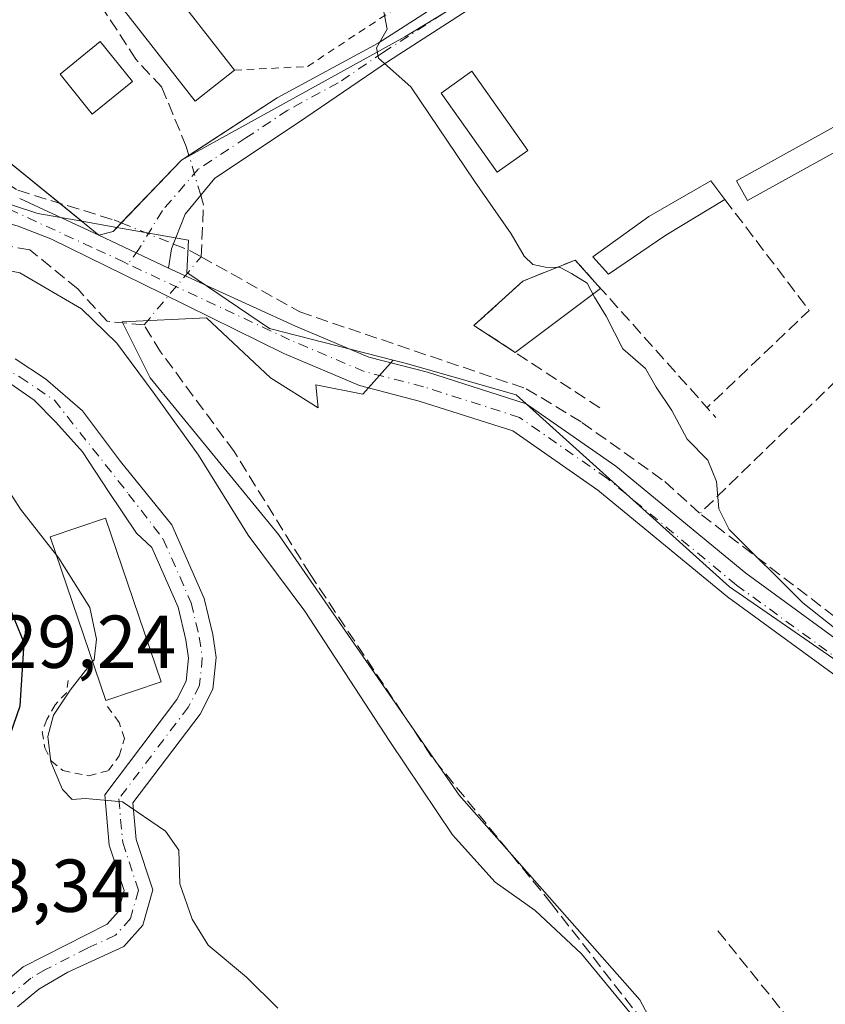
# Model space of a CAD drawing. Units: metres. Extents: x 608627 to 612112, y 4652932 to 4655299.
# Drawn here: x 610148 to 610255, y 4654522 to 4654654 of the extents above; entities that cross this region are included whole.
import ezdxf

# ---------------------------------------------------------------- set-up
doc = ezdxf.new("R2010")
doc.units = ezdxf.units.M
doc.header["$MEASUREMENT"] = 0
for name, pattern in [('DGN Style 2', [1.6480167562047852, 0.988810053722871, -0.6592067024819142]), ('DGN Style 3', [2.307223458686699, 1.648016756204785, -0.6592067024819142]), ('DGN Style 4', [2.6384748266838614, 1.318413404963828, -0.6592067024819142, 0.001648016756204785, -0.6592067024819142])]:
    doc.linetypes.add(name, pattern=pattern)
for name, color, linetype, lineweight in [('Agrupación de edificios CxS', 7, 'Continuous', 0), ('Camino Cxs', 7, 'Continuous', 0), ('Camino eje', 30, 'DGN Style 4', 13), ('Corriente artificial lineal', 4, 'DGN Style 3', 13), ('Corriente artificial lineal oculto', 135, 'DGN Style 4', 13), ('Cultivos herbáceos CxS', 92, 'Continuous', 0), ('Curva de nivel maestra', 30, 'Continuous', 30), ('Curva de nivel normal', 30, 'Continuous', 0), ('Edificación Cxs', 1, 'Continuous', 13), ('Edificación industrial Cxs', 135, 'Continuous', 13), ('Edificación ligera Cxs', 1, 'Continuous', 0), ('Muro lineal', 1, 'DGN Style 3', 13), ('Núcleo urbano CxS', 7, 'Continuous', 0), ('Obra de contención lineal', 1, 'DGN Style 3', 13), ('Pastizal CxS', 92, 'Continuous', 0), ('Pista pavimentada Cxs', 135, 'Continuous', 0), ('Pista pavimentada eje', 135, 'DGN Style 4', 0), ('Rótulo de punto de cota en terreno', 7, 'Continuous', 0), ('Valla', 7, 'DGN Style 2', 0)]:
    doc.layers.add(name, color=color, linetype=linetype, lineweight=lineweight)
doc.styles.add('Style-Arial', font='txt')

# ---------------------------------------------------------------- blocks, each defined once
blk = doc.blocks.new('*U14')
at = {"layer": 'Pastizal CxS', "color": 92, "linetype": 'Continuous', "lineweight": 0}
blk.add_polyline3d([(610139.8640999999, 4654631.5163, 314.0706999999966), (610150.0796999997, 4654628.1963, 313.6536000000052), (610155.9461000003, 4654627.1535, 313.2741999999998), (610160.6414999999, 4654626.318800001, 313.1046999999962), (610170.2302999999, 4654624.6143, 312.4407999999967), (610169.9845000004, 4654620.3225, 312.5963000000047), (610181.0516999997, 4654612.794299999, 312.1682000000001), (610197.6171000004, 4654608.5911, 311.4763999999996), (610193.5554999998, 4654604.0439, 311.8600000000006), (610187.2779000001, 4654605.294500001, 312.1894000000029), (610187.5867, 4654602.205499999, 312.4388999999938), (610181.2103000004, 4654606.1907, 313.0954000000056), (610172.6228, 4654614.2415, 312.9208000000072), (610161.3509000001, 4654613.704700001, 314.2599999999948), (610165.1080999998, 4654606.190300001, 314.7629000000015), (610182.2833000004, 4654585.257900001, 314.1609000000026), (610206.4360999997, 4654550.370300001, 314.3169000000053), (610230.5891000004, 4654522.997099999, 314.4618999999948), (610239.1765000002, 4654506.895099999, 315.497000000003)], dxfattribs=at)
blk = doc.blocks.new('*U18')
at = {"layer": 'Cultivos herbáceos CxS', "color": 92, "linetype": 'Continuous', "lineweight": 0}
for points in [[(610117.5201000003, 4654658.440099999, 313.4977999999974), (610155.9461000003, 4654627.1535, 313.2741999999998), (610150.0796999997, 4654628.1963, 313.6536000000052), (610139.8640999999, 4654631.5163, 314.0706999999966), (610103.0325999996, 4654627.8827, 315.8233999999939), (610107.3642999995, 4654544.821699999, 321.8626999999979), (610075.1095000004, 4654551.272299999, 321.3163999999961), (610057.3690999999, 4654551.272100001, 321.9253999999929), (610045.2735000001, 4654549.6591, 322.8757000000041), (610034.8825000003, 4654542.846000001, 326.224000000002), (610021.1242000004, 4654539.671, 326.1794999999984), (610008.4242000004, 4654536.4959, 326.0224000000017), (609989.9033000004, 4654531.204299999, 325.539300000004), (609966.0906999996, 4654532.262599999, 326.4878999999929), (609928.5197999999, 4654548.137599999, 326.405700000003)], [(610239.1765000002, 4654506.895099999, 315.497000000003), (610230.5891000004, 4654522.997099999, 314.4618999999948), (610206.4360999997, 4654550.370300001, 314.3169000000053), (610182.2833000004, 4654585.257900001, 314.1609000000026), (610165.1080999998, 4654606.190300001, 314.7629000000015), (610161.3509000001, 4654613.704700001, 314.2599999999948), (610172.6228, 4654614.2415, 312.9208000000072), (610181.2103000004, 4654606.1907, 313.0954000000056), (610187.5867, 4654602.205499999, 312.4388999999938), (610187.2779000001, 4654605.294500001, 312.1894000000029), (610193.5554999998, 4654604.0439, 311.8600000000006), (610197.6171000004, 4654608.5911, 311.4763999999996), (610199.1923000002, 4654608.191299999, 311.460699999996), (610214.0438999999, 4654603.931700001, 310.9373000000051), (610242.5802999996, 4654578.271299999, 310.9483000000037), (610274.0081000002, 4654556.5799, 310.6646000000038), (610296.3721000003, 4654548.6511, 310.0921999999992), (610312.5016999999, 4654536.908100001, 310.2964999999967), (610304.6195, 4654524.871900001, 311.6361000000034), (610293.6778999995, 4654518.3707, 312.3659000000043)]]:
    blk.add_polyline3d(points, dxfattribs=at)

msp = doc.modelspace()

# ---------------------------------------------------------------- linework, layer by layer
at = {"layer": 'Agrupación de edificios CxS', "color": 7, "linetype": 'Continuous', "lineweight": 0, "extrusion": (0.01349965627967977, -0.01099148741304021, 0.9998484617604708), "elevation": -42611.11835388686, "flags": 128}
msp.add_lwpolyline([(610093.1266629065, 4654442.388519688), (610057.6752494299, 4654471.24886309)], dxfattribs=at)
at = {"layer": 'Agrupación de edificios CxS', "color": 7, "linetype": 'Continuous', "lineweight": 0, "extrusion": (0.1664397326941298, -0.08691137355721222, 0.9822139423400106), "elevation": -302677.3868916244, "flags": 128}
msp.add_lwpolyline([(4408415.884526473, 1584992.008192131), (4408414.864416866, 1584992.590302118), (4408403.690198023, 1584995.913601589)], dxfattribs=at)
at = {"layer": 'Agrupación de edificios CxS', "color": 7, "linetype": 'Continuous', "lineweight": 0, "extrusion": (0.00982280608087363, -0.007997776231026226, 0.9999197708096667), "elevation": -30919.92042803679, "flags": 128}
msp.add_lwpolyline([(610125.6936895424, 4654526.883942937), (610120.4470008147, 4654531.15547955)], dxfattribs=at)
at = {"layer": 'Agrupación de edificios CxS', "color": 7, "linetype": 'Continuous', "lineweight": 0, "extrusion": (0.0249769124741396, 0.02599411282710536, 0.9993500187329718), "elevation": 136545.768057891, "flags": 128}
msp.add_lwpolyline([(2785021.40308084, -3776620.152997641), (2785021.40308084, -3776618.560726379)], dxfattribs=at)
at = {"layer": 'Agrupación de edificios CxS', "color": 7, "linetype": 'Continuous', "lineweight": 0, "extrusion": (0.05044886890556604, 0.01255840299575233, 0.9986476846918263), "elevation": 89549.31892377985, "flags": 128}
msp.add_lwpolyline([(4369390.632172354, -1714130.43219606), (4369390.632172354, -1714128.449064342)], dxfattribs=at)
at = {"layer": 'Agrupación de edificios CxS', "color": 7, "linetype": 'Continuous', "lineweight": 0}
for points in [[(610255.2605999997, 4654683.571599999, 307.0917999999947), (610231.0301000001, 4654670.120100001, 307.7734999999957), (610217.2500999998, 4654663.280099999, 310.2109999999957), (610208.1901000004, 4654659.0801, 309.0406999999978), (610195.5800999999, 4654650.970100001, 310.020399999994), (610182.0800999999, 4654643.6801, 310.9092999999993), (610170.2790999999, 4654635.969699999, 312.3968000000023)], [(610208.1901000004, 4654659.0801, 309.0406999999978), (610195.5800999999, 4654650.970100001, 310.020399999994), (610182.0800999999, 4654643.6801, 310.9092999999993), (610169.3000999996, 4654635.3301, 312.5060999999987), (610160.1319000004, 4654625.7885, 313.1875), (610158.2100999998, 4654625.3101, 313.290599999993), (610117.5201000003, 4654658.440099999, 314.1720999999961)]]:
    msp.add_polyline3d(points, dxfattribs=at)
at = {"layer": 'Camino Cxs', "color": 7, "linetype": 'Continuous', "lineweight": 0, "extrusion": (0.03777612739914456, -0.01780164287289437, 0.9991276523596719), "elevation": -59497.5458974795, "flags": 128}
msp.add_lwpolyline([(4470631.545216839, 1430993.901409518), (4470631.545216839, 1430983.544717699)], dxfattribs=at)
at = {"layer": 'Camino Cxs', "color": 7, "linetype": 'Continuous', "lineweight": 0}
for points in [[(610158.2100999998, 4654625.3101, 313.290599999993), (610160.1319000004, 4654625.7885, 313.1875), (610169.3000999996, 4654635.3301, 312.5060999999987), (610182.0800999999, 4654643.6801, 310.9092999999993), (610195.5800999999, 4654650.970100001, 310.020399999994), (610208.1901000004, 4654659.0801, 309.0406999999978), (610217.2500999998, 4654663.280099999, 310.2109999999957), (610231.0301000001, 4654670.120100001, 307.7734999999957), (610255.6001000004, 4654683.7601, 307.1098000000056), (610260.3701, 4654685.940099999, 307.2014999999956), (610263.2600999996, 4654688.530099999, 306.9562000000006), (610264.7500999998, 4654691.670100001, 306.9591999999975), (610294.4401000004, 4654708.370100001, 305.7143000000069), (610325.3400999998, 4654729.290100001, 306.9550000000018), (610349.0000999998, 4654743.340100001, 306.2347000000009)], [(610350.5301000001, 4654738.208500001, 304.8070000000007), (610328.1300999997, 4654724.9001, 305.6404999999941), (610297.1801000005, 4654703.940099999, 305.6376000000019), (610267.3000999996, 4654687.140100001, 306.434500000003), (610261.9200999998, 4654683.5801, 306.7853999999934), (610256.8501000004, 4654681.270099999, 306.9679999999935), (610232.3201000001, 4654667.6601, 307.7937999999995), (610218.4600999998, 4654660.770099999, 309.2149999999965), (610209.5301000001, 4654656.630100001, 309.0513999999966), (610197.0000999998, 4654648.5701, 309.9645000000019), (610184.9501, 4654640.360099999, 310.9866000000038), (610173.7401000002, 4654632.920100001, 311.9893000000012), (610169.7629000006, 4654628.116900001, 312.4088000000047), (610167.9637000002, 4654623.460300001, 312.7391000000061), (610167.5705000004, 4654620.8991, 312.8580999999977)], [(610209.5301000001, 4654656.630100001, 309.0513999999966), (610197.0000999998, 4654648.5701, 309.9645000000019), (610184.9501, 4654640.360099999, 310.9866000000038), (610173.7401000002, 4654632.920100001, 311.9893000000012), (610169.7629000006, 4654628.116900001, 312.4088000000047), (610167.9637000002, 4654623.460300001, 312.7391000000061), (610167.5705000004, 4654620.8991, 312.8580999999977), (610158.2100999998, 4654625.3101, 313.290599999993), (610160.1319000004, 4654625.7885, 313.1875), (610169.3000999996, 4654635.3301, 312.5060999999987), (610182.0800999999, 4654643.6801, 310.9092999999993), (610195.5800999999, 4654650.970100001, 310.020399999994), (610208.1901000004, 4654659.0801, 309.0406999999978)], [(610147.0602000002, 4654608.767999999, 316.2219000000041), (610151.1084000003, 4654606.069300001, 316.5776999999944), (610156.0296, 4654601.783, 316.6465999999928), (610161.1096000001, 4654595.0361, 316.9389999999985), (610168.0000999998, 4654586.5601, 317.4413000000059), (610172.3300999999, 4654576.710100001, 317.4458000000013), (610173.4801000003, 4654571.870100001, 317.4974999999977), (610173.9200999998, 4654568.8201, 317.5721000000049), (610173.5000999998, 4654564.5701, 317.6968000000052), (610171.8000999996, 4654561.2301, 317.8692000000011), (610162.7901, 4654549.350099999, 319.9851000000053), (610163.2301000003, 4654544.440099999, 320.7351000000053), (610165.4501, 4654537.710100001, 320.9937999999966), (610164.1300999997, 4654532.9901, 321.3989000000001), (610161.5701000001, 4654530.140100001, 321.4619999999995), (610154.0900999998, 4654526.700099999, 321.9964000000036), (610150.2001, 4654524.420100001, 323.8745000000054), (610147.3701, 4654522.0601, 323.8322999999946)], [(610147.0602000002, 4654608.767999999, 316.2219000000041), (610151.1084000003, 4654606.069300001, 316.5776999999944), (610156.0296, 4654601.783, 316.6465999999928), (610161.1096000001, 4654595.0361, 316.9389999999985), (610168.0000999998, 4654586.5601, 317.4413000000059), (610172.3300999999, 4654576.710100001, 317.4458000000013), (610173.4801000003, 4654571.870100001, 317.4974999999977), (610173.9200999998, 4654568.8201, 317.5721000000049), (610173.5000999998, 4654564.5701, 317.6968000000052), (610171.8000999996, 4654561.2301, 317.8692000000011), (610162.7901, 4654549.350099999, 319.9851000000053), (610163.2301000003, 4654544.440099999, 320.7351000000053), (610165.4501, 4654537.710100001, 320.9937999999966), (610164.1300999997, 4654532.9901, 321.3989000000001), (610161.5701000001, 4654530.140100001, 321.4619999999995), (610154.0900999998, 4654526.700099999, 321.9964000000036), (610150.2001, 4654524.420100001, 323.8745000000054), (610147.3701, 4654522.0601, 323.8322999999946)], [(610143.7196000004, 4654523.785, 328.2222000000039), (610148.0900999998, 4654527.4301, 327.7333000000072), (610159.3501000004, 4654533.1501, 321.6159000000043), (610160.8300999999, 4654534.800100001, 321.5887999999977), (610161.6201, 4654537.620100001, 321.5556999999972), (610159.6201, 4654543.690099999, 324.4712), (610159.0201000003, 4654550.4301, 321.4893000000012), (610168.6801000005, 4654563.1801, 317.9648000000016), (610169.9200999998, 4654565.620100001, 317.9070000000065), (610170.2301000003, 4654568.7301, 317.7856999999931), (610169.8701, 4654571.1801, 317.6248000000051), (610168.8400999998, 4654575.540100001, 317.4116000000067), (610165.3326000003, 4654583.5241, 317.5795999999973), (610163.2527999999, 4654585.431700001, 317.607799999998), (610159.5220999997, 4654590.988, 317.396900000007), (610156.0296, 4654596.306100001, 316.8062999999966), (610152.4577000003, 4654600.274900001, 316.5479999999953), (610149.6002000002, 4654603.2117, 316.5026999999973), (610144.8377, 4654606.4661, 316.2706000000035)], [(610143.7196000004, 4654523.785, 328.2222000000039), (610148.0900999998, 4654527.4301, 327.7333000000072), (610159.3501000004, 4654533.1501, 321.6159000000043), (610160.8300999999, 4654534.800100001, 321.5887999999977), (610161.6201, 4654537.620100001, 321.5556999999972), (610159.6201, 4654543.690099999, 324.4712), (610159.0201000003, 4654550.4301, 321.4893000000012), (610168.6801000005, 4654563.1801, 317.9648000000016), (610169.9200999998, 4654565.620100001, 317.9070000000065), (610170.2301000003, 4654568.7301, 317.7856999999931), (610169.8701, 4654571.1801, 317.6248000000051), (610168.8400999998, 4654575.540100001, 317.4116000000067), (610165.3326000003, 4654583.5241, 317.5795999999973), (610163.2527999999, 4654585.431700001, 317.607799999998), (610159.5220999997, 4654590.988, 317.396900000007), (610156.0296, 4654596.306100001, 316.8062999999966), (610152.4577000003, 4654600.274900001, 316.5479999999953), (610149.6002000002, 4654603.2117, 316.5026999999973), (610144.8377, 4654606.4661, 316.2706000000035)]]:
    msp.add_polyline3d(points, dxfattribs=at)
at = {"layer": 'Camino eje', "color": 30, "linetype": 'DGN Style 4', "lineweight": 13}
for points in [[(610351.3753000004, 4654741.730699999, 304.7363000000041), (610326.7351000002, 4654727.095100001, 307.138300000006), (610295.8101000005, 4654706.155099999, 305.6129999999976), (610266.0251000002, 4654689.405099999, 306.8071999999956), (610265.2801000001, 4654687.835100001, 306.734500000006), (610262.5900999998, 4654686.0551, 306.9527999999991), (610261.1451000003, 4654684.7601, 306.9752000000008), (610256.2251000004, 4654682.515100001, 306.9581999999937), (610231.6750999996, 4654668.890100001, 307.7848999999987), (610217.8551000003, 4654662.0251, 309.4428000000044), (610208.8601000002, 4654657.8551, 309.0418999999966), (610196.2901, 4654649.770099999, 309.9872999999934), (610190.2651000004, 4654645.665100001, 310.4627000000037), (610183.5151000004, 4654642.020099999, 310.9293000000035), (610177.9101, 4654638.300100001, 311.4088999999949), (610171.5201000003, 4654634.1251, 312.2231999999931), (610166.7260999996, 4654628.580700001, 312.742499999993), (610163.5884999996, 4654623.4257, 313.0102000000043), (610162.1085000001, 4654621.429500001, 313.1999999999971)], [(610140.2340000002, 4654610.2761, 315.9661000000052), (610147.6952000001, 4654606.307399999, 316.2994000000036), (610152.2989999996, 4654603.2117, 316.4747999999963), (610162.2209000001, 4654590.670499999, 317.1334000000061), (610166.8480000002, 4654584.629000001, 317.3791000000056), (610170.5850999998, 4654576.1251, 317.4165000000066), (610171.6750999996, 4654571.5251, 317.5148000000045), (610172.0751, 4654568.7751, 317.5969999999944), (610171.7100999998, 4654565.095100001, 317.7498000000051), (610170.2401000002, 4654562.2051, 317.8942999999999), (610160.9051000001, 4654549.890100001, 320.8573000000033), (610161.4250999996, 4654544.065099999, 322.1955000000016), (610163.5351, 4654537.665100001, 321.2094999999972), (610162.4801000003, 4654533.895099999, 321.3752999999998), (610160.4600999998, 4654531.645099999, 321.4958999999944), (610156.7200999996, 4654529.925100001, 321.9964000000036), (610151.0900999998, 4654527.065099999, 323.803899999999), (610149.1451000003, 4654525.925100001, 325.4615999999951), (610145.3501000004, 4654522.7601, 325.4942000000011)]]:
    msp.add_polyline3d(points, dxfattribs=at)
at = {"layer": 'Corriente artificial lineal', "color": 4, "linetype": 'DGN Style 3', "lineweight": 13, "extrusion": (0.1099595728465521, -0.003222577540205994, 0.9939308362926472), "elevation": 52404.68180317416, "flags": 128}
msp.add_lwpolyline([(4670499.367716378, -470647.4767007275), (4670506.333417335, -470647.5766945601), (4670507.597711137, -470647.159447568)], dxfattribs=at)
at = {"layer": 'Corriente artificial lineal', "color": 4, "linetype": 'DGN Style 3', "lineweight": 13, "extrusion": (0.1027754559416744, -0.07326844971992216, 0.9920024898817644), "elevation": -278016.5529605774, "flags": 128}
msp.add_lwpolyline([(4144305.39087287, 2187526.134608245), (4144305.999543597, 2187523.57000397), (4144306.159928644, 2187522.089236163)], dxfattribs=at)
at = {"layer": 'Corriente artificial lineal', "color": 4, "linetype": 'DGN Style 3', "lineweight": 13}
for points in [[(610020.4918999998, 4654765.785499999, 313.3190999999933), (610021.4101, 4654764.2401, 313.3310000000056), (610035.1001000004, 4654741.300100001, 313.0507999999973), (610045.2200999996, 4654728.5801, 313.0638999999938), (610063.9401000004, 4654708.870100001, 313.043399999995), (610099.0800999999, 4654676.3201, 314.0267000000022), (610110.6501000002, 4654663.050100001, 313.8203000000067), (610112.5131999999, 4654660.737000001, 313.7112999999954), (610115.1881999997, 4654657.5579, 313.6092000000062), (610129.3435000004, 4654643.865700001, 313.4818999999989), (610138.1409, 4654637.383400001, 313.5244999999995), (610147.4013, 4654631.298000001, 313.4661999999953), (610160.2600999996, 4654627.3301, 313.0865999999951), (610161.2344000004, 4654626.935900001, 313.0825999999943)], [(610170.2790999999, 4654635.969699999, 312.600900000005), (610169.9308000002, 4654637.146600001, 312.7029999999941), (610166.6401000004, 4654645.090100001, 311.9530999999988), (610163.1801000005, 4654648.840100001, 312.040399999998), (610157.0201000003, 4654658.3101, 311.4655000000057), (610147.4600999998, 4654666.0101, 312.0402999999933), (610142.2401000002, 4654672.6501, 312.2143000000069), (610133.2600999996, 4654691.3201, 311.9471999999951), (610122.3601000002, 4654702.340100001, 312.0913), (610095.3601000002, 4654736.4901, 311.0522000000055), (610091.2500999998, 4654740.690099999, 311.1254000000045), (610080.7302999999, 4654747.530300001, 311.046199999997)], [(610164.2742999997, 4654613.281400001, 313.8635999999969), (610159.3581999998, 4654613.775800001, 314.7627999999968), (610155.4001000002, 4654618.100099999, 314.3325999999943), (610149.0100999996, 4654623.340100001, 314.1315999999933), (610143.2301000003, 4654624.290100001, 314.328800000003), (610137.6801000005, 4654624.140100001, 314.773000000001)], [(610171.9293000001, 4654622.408, 312.2136000000028), (610185.1201, 4654615.020099999, 311.6238000000012), (610215.4101, 4654604.7601, 310.795499999993), (610222.8601000002, 4654600.2501, 310.6198000000004), (610233.9501, 4654592.3301, 310.5559999999969), (610238.8501000004, 4654587.890100001, 310.366599999994), (610269.2901, 4654564.610099999, 309.8117999999959)], [(610264.7803999997, 4654463.32, 315.1561999999976), (610258.4600999998, 4654482.1801, 315.6126999999979), (610253.7001, 4654491.0101, 315.2237000000023), (610218.8000999996, 4654535.850099999, 314.6034999999974), (610202.6919, 4654555.6021, 314.2687000000006), (610186.4993000003, 4654579.943800001, 314.1772999999957), (610176.3393000001, 4654596.347999999, 314.2403999999952), (610166.4967999998, 4654609.683, 314.0100999999996), (610164.2742999997, 4654613.281400001, 313.8635999999969)], [(610241.0601000005, 4654532.220100001, 313.3986000000005), (610251.4700999996, 4654519.3201, 313.0890000000072), (610262.1001000004, 4654502.420100001, 312.5880999999936), (610265.7701000003, 4654498.710100001, 312.5479999999953), (610268.1401000004, 4654494.350099999, 312.632500000007), (610268.1001000004, 4654493.590100001, 312.6944999999978)]]:
    msp.add_polyline3d(points, dxfattribs=at)
at = {"layer": 'Corriente artificial lineal oculto', "color": 135, "linetype": 'DGN Style 4', "lineweight": 13, "extrusion": (0.01796747198635786, -0.06071617015040492, 0.997993344984167), "elevation": -271336.4785100268, "flags": 128}
msp.add_lwpolyline([(1905896.02494331, 4281568.997129846), (1905896.02494331, 4281574.56260853)], dxfattribs=at)
at = {"layer": 'Corriente artificial lineal oculto', "color": 135, "linetype": 'DGN Style 4', "lineweight": 13, "extrusion": (0.04406794149596719, -0.01783095168860423, 0.9988693977163314), "elevation": -55795.14981376508, "flags": 128}
msp.add_lwpolyline([(4543659.457302131, 1178937.818426929), (4543659.457302131, 1178930.279303349)], dxfattribs=at)
at = {"layer": 'Corriente artificial lineal oculto', "color": 135, "linetype": 'DGN Style 4', "lineweight": 13, "extrusion": (0.0881736151124313, 0.1051241431205445, 0.9905424413578533), "elevation": 543423.5178587623, "flags": 128}
msp.add_lwpolyline([(2523718.919609474, -3920874.779251548), (2523718.919609474, -3920886.804905483)], dxfattribs=at)
at = {"layer": 'Cultivos herbáceos CxS', "color": 92, "linetype": 'Continuous', "lineweight": 0}
for points in [[(610235.5100999996, 4654837.090100001, 304.9401999999973), (610085.1303000003, 4654749.322899999, 310.5905000000057), (610089.5449000001, 4654742.376900001, 311.045299999998), (610106.0800999999, 4654716.360099999, 312.7249000000011), (610089.8901000004, 4654707.4301, 313.0406999999978), (610083.2500999998, 4654703.9001, 313.3763999999938), (610076.6001000004, 4654700.780099999, 313.0362000000023), (610082.0000999998, 4654693.9301, 314.4633999999933), (610086.1501000002, 4654689.360099999, 314.4418000000005), (610107.3400999998, 4654670.0601, 314.0835999999982), (610117.5201000003, 4654658.440099999, 313.4977999999974), (610155.9461000003, 4654627.1535, 313.2741999999998)], [(610155.9461000003, 4654627.1535, 313.2741999999998), (610150.0796999997, 4654628.1963, 313.6536000000052), (610139.8640999999, 4654631.5163, 314.0706999999966), (610103.0325999996, 4654627.8827, 315.8233999999939), (610107.3642999995, 4654544.821699999, 321.8626999999979), (610075.1095000004, 4654551.272299999, 321.3163999999961), (610057.3690999999, 4654551.272100001, 321.9253999999929), (610045.2735000001, 4654549.6591, 322.8757000000041)], [(610239.1765000002, 4654506.895099999, 315.497000000003), (610230.5891000004, 4654522.997099999, 314.4618999999948), (610206.4360999997, 4654550.370300001, 314.3169000000053), (610182.2833000004, 4654585.257900001, 314.1609000000026), (610165.1080999998, 4654606.190300001, 314.7629000000015), (610161.3509000001, 4654613.704700001, 314.2599999999948), (610172.6228, 4654614.2415, 312.9208000000072), (610181.2103000004, 4654606.1907, 313.0954000000056), (610187.5867, 4654602.205499999, 312.4388999999938), (610187.2779000001, 4654605.294500001, 312.1894000000029), (610193.5554999998, 4654604.0439, 311.8600000000006), (610197.6171000004, 4654608.5911, 311.4763999999996)], [(610197.6171000004, 4654608.5911, 311.4763999999996), (610199.1923000002, 4654608.191299999, 311.460699999996), (610214.0438999999, 4654603.931700001, 310.9373000000051), (610242.5802999996, 4654578.271299999, 310.9483000000037), (610274.0081000002, 4654556.5799, 310.6646000000038), (610296.3721000003, 4654548.6511, 310.0921999999992), (610312.5016999999, 4654536.908100001, 310.2964999999967), (610304.6195, 4654524.871900001, 311.6361000000034), (610293.6778999995, 4654518.3707, 312.3659000000043)]]:
    msp.add_polyline3d(points, dxfattribs=at)
at = {"layer": 'Curva de nivel maestra', "color": 30, "linetype": 'Continuous', "lineweight": 30, "elevation": 325, "flags": 128}
msp.add_lwpolyline([(610130.25, 4654540.0601), (610133.9800000006, 4654540.790100001), (610138.3899999997, 4654544.050100001), (610144.0099999999, 4654551.720100001), (610147.7199999997, 4654562.350099999), (610148.2599999999, 4654570.7601), (610145.04, 4654578.620100001), (610137.2000000002, 4654588.9101), (610133.2100000001, 4654591.3201), (610130.2199999997, 4654591.0101), (610125.5999999996, 4654586.520099999), (610123.3399999999, 4654579.020099999), (610121, 4654564.4801), (610120.8799999999, 4654554.380100001), (610122.3700000001, 4654548.2301), (610125.2999999998, 4654543.200099999), (610127.6699999999, 4654540.840100001), (610130.25, 4654540.0601)], dxfattribs=at)
at = {"layer": 'Curva de nivel normal', "color": 30, "linetype": 'Continuous', "lineweight": 0, "flags": 128}
for points, elevation in [([(610258.2100000001, 4654571.5101), (610252.4000000004, 4654576.110099999), (610242.5599999996, 4654585.940099999), (610241.1799999997, 4654588.670100001), (610240.8499999996, 4654592.360099999), (610239.6799999997, 4654595.1801), (610236.9500000002, 4654597.9901), (610234.9000000004, 4654601.860099999), (610232.8099999996, 4654604.950099999), (610231.3799999999, 4654607.440099999), (610228.3200000003, 4654610.0701), (610226.0800000001, 4654614.470100001), (610224.5599999996, 4654617.020099999), (610223.5599999996, 4654618.870100001), (610221.4600000001, 4654620.1601), (610219.9500000002, 4654620.9901), (610217.9699999997, 4654621.0101), (610216.3099999996, 4654621.350099999), (610215.1299999999, 4654622.5001), (610213.4000000004, 4654625.460100001), (610208.4699999997, 4654632.5101), (610199.9500000002, 4654645.1501), (610195.6299999999, 4654648.9901), (610195.3600000005, 4654650.370100001), (610196.79, 4654652.850099999), (610196.2800000003, 4654655.6801)], 310), ([(610138.5999999996, 4654622.100099999), (610147.6799999997, 4654620.2501), (610155.9000000004, 4654615.440099999), (610160.6299999999, 4654610.870100001), (610165.5199999996, 4654604.3101), (610171.5599999996, 4654595.860099999), (610178.2199999997, 4654585.170100001), (610185.7999999998, 4654575.020099999), (610197.1699999999, 4654557.5701), (610205.5300000003, 4654545.0801), (610211.2400000002, 4654538.7601), (610216.5999999996, 4654534.970100001), (610222.7800000003, 4654529.1601), (610234.0899999999, 4654515.470100001)], 315), ([(610144.6299999999, 4654593.460100001), (610147.7400000002, 4654588.6501), (610152.5548, 4654582.5077)], 320), ([(610152.5548, 4654582.5077), (610152.8899999997, 4654582.0801), (610157.04, 4654575.5101), (610157.9299999997, 4654571.2501), (610157.5899999999, 4654568.5101), (610157.4022000004, 4654568.271400001)], 320), ([(610157.4022000004, 4654568.271400001), (610154.3799999999, 4654564.4301), (610152.1699999999, 4654561.090100001), (610151.4299999997, 4654558.2301), (610151.79, 4654554.8301), (610153.3700000001, 4654551.1601), (610154.6699999999, 4654549.8201), (610156.4400000004, 4654549.9301), (610161.4000000004, 4654549.5101), (610167.1399999997, 4654545.5601), (610168.9299999997, 4654543.020099999), (610169.0499999998, 4654538.540100001), (610170.7300000006, 4654533.790100001), (610172.8600000005, 4654530.3301), (610177.9900000002, 4654526.030099999), (610182.1699999999, 4654521.880100001)], 320)]:
    msp.add_lwpolyline(points, dxfattribs=dict(at, elevation=elevation))
at = {"layer": 'Edificación Cxs', "color": 1, "linetype": 'Continuous', "lineweight": 13}
msp.add_polyline3d([(610166.5500999996, 4654565.550100001, 318.4994000000006), (610159.1801000005, 4654563.050100001, 319.8188999999985), (610151.7301000003, 4654584.9301, 322.4633999999933), (610159.1201, 4654587.440099999, 318.6526000000013), (610166.5500999996, 4654565.550100001, 318.4994000000006)], dxfattribs=at)
msp.add_3dface([(610166.5500999996, 4654565.550100001, 322.4633999999933), (610159.1801000005, 4654563.050100001, 322.4633999999933), (610151.7301000003, 4654584.9301, 322.4633999999933), (610159.1201, 4654587.440099999, 322.4633999999933)], dxfattribs=at)
at = {"layer": 'Edificación industrial Cxs', "color": 135, "linetype": 'Continuous', "lineweight": 13}
msp.add_polyline3d([(610176.3901000004, 4654647.350099999, 311.6420000000071), (610171.1001000004, 4654643.210100001, 312.6447999999946), (610161.6501000002, 4654655.280099999, 313.2103000000061), (610166.9600999998, 4654659.4301, 311.8702000000048), (610176.3901000004, 4654647.350099999, 311.6420000000071)], dxfattribs=at)
msp.add_3dface([(610176.3901000004, 4654647.350099999, 313.2103000000061), (610171.1001000004, 4654643.210100001, 313.2103000000061), (610161.6501000002, 4654655.280099999, 313.2103000000061), (610166.9600999998, 4654659.4301, 313.2103000000061)], dxfattribs=at)
at = {"layer": 'Edificación ligera Cxs', "color": 1, "linetype": 'Continuous', "lineweight": 0, "flags": 128}
for points, elevation in [([(610234.0800999999, 4654625.300100001), (610226.4001000002, 4654620.100099999), (610224.3201000001, 4654622.390100001), (610231.7901, 4654627.790100001), (610240.1001000004, 4654632.5701), (610241.9700999996, 4654630.0701)], 310.4245999999984), ([(610225.3554999996, 4654618.170600001), (610213.9128999999, 4654609.617699999), (610208.4101, 4654613.220100001), (610214.9401000004, 4654619.120100001), (610221.9600999998, 4654621.970100001)], 312.1996000000071)]:
    msp.add_lwpolyline(points, close=True, dxfattribs=dict(at, elevation=elevation))
at = {"layer": 'Edificación ligera Cxs', "color": 1, "linetype": 'Continuous', "lineweight": 0, "extrusion": (0.009995824125454977, 0.006043102797604473, 0.9999317798773227), "elevation": 34537.66589770154, "flags": 128}
msp.add_lwpolyline([(610208.3887636787, 4654506.345381913), (610200.498081304, 4654501.575294813)], dxfattribs=at)
at = {"layer": 'Edificación ligera Cxs', "color": 1, "linetype": 'Continuous', "lineweight": 0, "extrusion": (0.009636640644469965, -0.01078353540988409, 0.9998954197920668), "elevation": -44002.08318864566, "flags": 128}
msp.add_lwpolyline([(610190.6273958813, 4654418.098602527), (610194.0233484642, 4654414.298881596)], dxfattribs=at)
at = {"layer": 'Edificación ligera Cxs', "color": 1, "linetype": 'Continuous', "lineweight": 0, "extrusion": (0.08285302596606656, 0.0619294256488309, 0.9946356731623256), "elevation": 339125.8473265474, "flags": 128}
msp.add_lwpolyline([(3362892.284912448, -3257881.909284003), (3362892.284912447, -3257867.546397884)], dxfattribs=at)
at = {"layer": 'Edificación ligera Cxs', "color": 1, "linetype": 'Continuous', "lineweight": 0}
for points in [[(610162.7301000003, 4654645.870100001, 313.4502999999968), (610157.3300999999, 4654641.5001, 314.2669000000024), (610153.0401, 4654646.8201, 314.3141000000033), (610158.4301000005, 4654651.190099999, 313.7108000000007), (610162.7301000003, 4654645.870100001, 313.4502999999968)], [(610215.6364000002, 4654636.6393, 309.8763999999938), (610211.5321000004, 4654633.725199999, 310.8007000000071), (610204.0179000003, 4654644.308599999, 310.3319000000047), (610208.1222000001, 4654647.2226, 309.6057000000001), (610215.6364000002, 4654636.6393, 309.8763999999938)], [(610260.9600999998, 4654638.7601, 309.2755000000034), (610245.0000999998, 4654629.920100001, 309.4891999999964), (610243.5301000001, 4654632.550100001, 309.7599999999948), (610259.5100999996, 4654641.4101, 309.1735999999946), (610260.9600999998, 4654638.7601, 309.2755000000034)], [(610234.0800999999, 4654625.300100001, 309.5152999999991), (610226.4001000002, 4654620.100099999, 310.1977999999945), (610224.3201000001, 4654622.390100001, 310.4245999999985), (610231.7901, 4654627.790100001, 309.6836999999941), (610240.1001000004, 4654632.5701, 309.4176000000007), (610241.9700999996, 4654630.0701, 309.4076000000059)], [(610213.9128999999, 4654609.617699999, 312.1524000000064), (610208.4101, 4654613.220100001, 312.1729999999953), (610214.9401000004, 4654619.120100001, 312.1996000000072), (610221.9600999998, 4654621.970100001, 310.7403999999952)]]:
    msp.add_polyline3d(points, dxfattribs=at)
for points in [[(610162.7301000003, 4654645.870100001, 314.3141000000033), (610157.3300999999, 4654641.5001, 314.3141000000033), (610153.0401, 4654646.8201, 314.3141000000033), (610158.4301000005, 4654651.190099999, 314.3141000000033)], [(610215.6364000002, 4654636.6393, 310.8007000000071), (610211.5321000004, 4654633.725199999, 310.8007000000071), (610204.0179000003, 4654644.308599999, 310.8007000000071), (610208.1222000001, 4654647.2226, 310.8007000000071)], [(610260.9600999998, 4654638.7601, 309.7599999999948), (610245.0000999998, 4654629.920100001, 309.7599999999948), (610243.5301000001, 4654632.550100001, 309.7599999999948), (610259.5100999996, 4654641.4101, 309.7599999999948)]]:
    msp.add_3dface(points, dxfattribs=at)
at = {"layer": 'Muro lineal', "color": 1, "linetype": 'DGN Style 3', "lineweight": 13, "extrusion": (0.01937260183156858, 0.01890377482083467, 0.999633607676232), "elevation": 100121.8381216589, "flags": 128}
msp.add_lwpolyline([(2905167.521379691, -3686195.415516653), (2905167.52137969, -3686130.729122018)], dxfattribs=at)
at = {"layer": 'Muro lineal', "color": 1, "linetype": 'DGN Style 3', "lineweight": 13, "extrusion": (0.08068412016026089, 0.06089168102405646, 0.99487802063169), "elevation": 332972.9087765498, "flags": 128}
msp.add_lwpolyline([(3347713.077297788, -3274129.295155276), (3347694.434369977, -3274129.370341194), (3347692.279560555, -3274110.537258001)], dxfattribs=at)
at = {"layer": 'Muro lineal', "color": 1, "linetype": 'DGN Style 3', "lineweight": 13}
msp.add_polyline3d([(610221.9600999998, 4654621.970100001, 310.7403999999952), (610214.9401000004, 4654619.120100001, 312.1996000000072), (610208.4101, 4654613.220100001, 312.1729999999953), (610225.6101000002, 4654601.960100001, 310.9850000000006)], dxfattribs=at)
at = {"layer": 'Núcleo urbano CxS', "color": 7, "linetype": 'Continuous', "lineweight": 0, "extrusion": (0.03497121855245733, -0.006216824147341385, 0.9993689833942604), "elevation": -7286.025023827558, "flags": 128}
msp.add_lwpolyline([(4689570.681752753, 213817.7950634731), (4689570.681752753, 213813.023037122)], dxfattribs=at)
at = {"layer": 'Núcleo urbano CxS', "color": 7, "linetype": 'Continuous', "lineweight": 0}
for points in [[(610235.5100999996, 4654837.090100001, 304.9401999999973), (610085.1303000003, 4654749.322899999, 310.5905000000057), (610089.5449000001, 4654742.376900001, 311.045299999998), (610106.0800999999, 4654716.360099999, 312.7249000000011), (610089.8901000004, 4654707.4301, 313.0406999999978), (610083.2500999998, 4654703.9001, 313.3763999999938), (610076.6001000004, 4654700.780099999, 313.0362000000023), (610082.0000999998, 4654693.9301, 314.4633999999933), (610086.1501000002, 4654689.360099999, 314.4418000000005), (610107.3400999998, 4654670.0601, 314.0835999999982), (610117.5201000003, 4654658.440099999, 313.4977999999974), (610155.9461000003, 4654627.1535, 313.2741999999998)], [(610255.5707, 4654683.743799999, 306.8944999999949), (610231.0301000001, 4654670.120100001, 307.7094999999972), (610221.2920000004, 4654665.286400001, 308.6252999999998), (610199.1760999998, 4654651.8049, 309.867499999993), (610175.6533000004, 4654638.844900001, 311.7041000000027), (610169.3000999996, 4654635.3301, 312.6992999999929), (610160.6414999999, 4654626.318800001, 313.1046999999962)], [(610221.2920000004, 4654665.286400001, 308.6252999999998), (610199.1760999998, 4654651.8049, 309.867499999993), (610175.6533000004, 4654638.844900001, 311.7041000000027), (610169.3000999996, 4654635.3301, 312.6992999999929), (610160.6414999999, 4654626.318800001, 313.1046999999962), (610155.9461000003, 4654627.1535, 313.2741999999998), (610117.5201000003, 4654658.440099999, 313.4977999999974)], [(610362.2248999998, 4654419.4157, 311.4544000000024), (610340.0827000003, 4654402.0865, 312.2789000000048), (610339.5226999996, 4654401.6483, 312.3941999999952), (610320.9315, 4654440.161900001, 312.3797999999952), (610295.6174999997, 4654517.659499999, 312.1358000000037), (610293.6778999995, 4654518.3707, 312.3659000000043), (610304.6195, 4654524.871900001, 311.6361000000034), (610312.5016999999, 4654536.908100001, 310.2964999999967), (610296.3721000003, 4654548.6511, 310.0921999999992), (610274.0081000002, 4654556.5799, 310.6646000000038), (610242.5802999996, 4654578.271299999, 310.9483000000037), (610214.0438999999, 4654603.931700001, 310.9373000000051), (610199.1923000002, 4654608.191299999, 311.460699999996), (610197.6171000004, 4654608.5911, 311.4763999999996), (610181.0516999997, 4654612.794299999, 312.1682000000001), (610169.9845000004, 4654620.3225, 312.5963000000047), (610170.2302999999, 4654624.6143, 312.4407999999967), (610160.6414999999, 4654626.318800001, 313.1046999999962), (610169.3000999996, 4654635.3301, 312.6992999999929), (610175.6533000004, 4654638.844900001, 311.7041000000027), (610199.1760999998, 4654651.8049, 309.867499999993), (610221.2920000004, 4654665.286400001, 308.6252999999998)], [(610160.6414999999, 4654626.318800001, 313.1046999999962), (610170.2302999999, 4654624.6143, 312.4407999999967), (610169.9845000004, 4654620.3225, 312.5963000000047), (610181.0516999997, 4654612.794299999, 312.1682000000001), (610197.6171000004, 4654608.5911, 311.4763999999996)], [(610197.6171000004, 4654608.5911, 311.4763999999996), (610199.1923000002, 4654608.191299999, 311.460699999996), (610214.0438999999, 4654603.931700001, 310.9373000000051), (610242.5802999996, 4654578.271299999, 310.9483000000037), (610274.0081000002, 4654556.5799, 310.6646000000038), (610296.3721000003, 4654548.6511, 310.0921999999992), (610312.5016999999, 4654536.908100001, 310.2964999999967), (610304.6195, 4654524.871900001, 311.6361000000034), (610293.6778999995, 4654518.3707, 312.3659000000043)]]:
    msp.add_polyline3d(points, dxfattribs=at)
at = {"layer": 'Obra de contención lineal', "color": 1, "linetype": 'DGN Style 3', "lineweight": 13, "extrusion": (-0.01066945468853953, 0.01193935790357953, 0.9998717990170037), "elevation": 49373.16261642491, "flags": 128}
msp.add_lwpolyline([(610190.53682731, 4654364.233841733), (610209.3605820567, 4654343.172340538)], dxfattribs=at)
at = {"layer": 'Pastizal CxS', "color": 92, "linetype": 'Continuous', "lineweight": 0, "extrusion": (0.03497121855245733, -0.006216824147341385, 0.9993689833942604), "elevation": -7286.025023827558, "flags": 128}
msp.add_lwpolyline([(4689570.681752753, 213817.7950634731), (4689570.681752753, 213813.023037122)], dxfattribs=at)
at = {"layer": 'Pastizal CxS', "color": 92, "linetype": 'Continuous', "lineweight": 0}
for points in [[(610155.9461000003, 4654627.1535, 313.2741999999998), (610150.0796999997, 4654628.1963, 313.6536000000052), (610139.8640999999, 4654631.5163, 314.0706999999966), (610103.0325999996, 4654627.8827, 315.8233999999939), (610107.3642999995, 4654544.821699999, 321.8626999999979), (610075.1095000004, 4654551.272299999, 321.3163999999961), (610057.3690999999, 4654551.272100001, 321.9253999999929), (610045.2735000001, 4654549.6591, 322.8757000000041)], [(610160.6414999999, 4654626.318800001, 313.1046999999962), (610170.2302999999, 4654624.6143, 312.4407999999967), (610169.9845000004, 4654620.3225, 312.5963000000047), (610181.0516999997, 4654612.794299999, 312.1682000000001), (610197.6171000004, 4654608.5911, 311.4763999999996)], [(610239.1765000002, 4654506.895099999, 315.497000000003), (610230.5891000004, 4654522.997099999, 314.4618999999948), (610206.4360999997, 4654550.370300001, 314.3169000000053), (610182.2833000004, 4654585.257900001, 314.1609000000026), (610165.1080999998, 4654606.190300001, 314.7629000000015), (610161.3509000001, 4654613.704700001, 314.2599999999948), (610172.6228, 4654614.2415, 312.9208000000072), (610181.2103000004, 4654606.1907, 313.0954000000056), (610187.5867, 4654602.205499999, 312.4388999999938), (610187.2779000001, 4654605.294500001, 312.1894000000029), (610193.5554999998, 4654604.0439, 311.8600000000006), (610197.6171000004, 4654608.5911, 311.4763999999996)]]:
    msp.add_polyline3d(points, dxfattribs=at)
at = {"layer": 'Pista pavimentada Cxs', "color": 135, "linetype": 'Continuous', "lineweight": 0, "extrusion": (0.03063701204878601, -0.01414832223501603, 0.9994304370343424), "elevation": -46848.60217478008, "flags": 128}
msp.add_lwpolyline([(4481595.690665447, 1396770.462042213), (4481595.690665447, 1396758.81626361)], dxfattribs=at)
at = {"layer": 'Pista pavimentada Cxs', "color": 135, "linetype": 'Continuous', "lineweight": 0, "extrusion": (0.03777612739914456, -0.01780164287289437, 0.9991276523596719), "elevation": -59497.5458974795, "flags": 128}
msp.add_lwpolyline([(4470631.545216839, 1430993.901409518), (4470631.545216839, 1430983.544717699)], dxfattribs=at)
at = {"layer": 'Pista pavimentada Cxs', "color": 135, "linetype": 'Continuous', "lineweight": 0}
for points in [[(610147.6432999996, 4654630.189900001, 313.6836000000039), (610158.2100999998, 4654625.3101, 313.290599999993), (610167.5705000004, 4654620.8991, 312.8580999999977), (610184.5301000001, 4654613.140100001, 311.8482999999979), (610194.3685, 4654608.963099999, 311.5969000000041), (610202.2002999998, 4654606.952299999, 311.4680999999982), (610215.4101, 4654602.7301, 311.084799999997), (610227.4101, 4654594.390100001, 311.4501000000019), (610244.7701000003, 4654580.0701, 310.7207000000053), (610261.1601, 4654568.140100001, 310.4415000000009), (610276.9801000003, 4654558.860099999, 310.1027000000031), (610294.5800999999, 4654551.5701, 310.4334999999992), (610312.7001, 4654542.550100001, 309.6236000000063), (610341.4101, 4654518.190099999, 309.4787000000069), (610360.8201000001, 4654505.520099999, 308.7195999999968)], [(610358.9112999998, 4654501.9893, 309.3764999999985), (610339.0135000005, 4654514.977700001, 309.7541000000056), (610310.4824999999, 4654539.185699999, 310.3622999999934), (610292.9215000002, 4654547.9275, 310.848800000007), (610275.1942999996, 4654555.270099999, 311.030700000003), (610258.9656999996, 4654564.7897, 311.4088000000047), (610242.3180999998, 4654576.907299999, 311.3395000000019), (610224.9918999998, 4654591.1995, 311.6156999999948), (610213.6202999996, 4654599.102700001, 311.6971000000049), (610201.0931000002, 4654603.106899999, 311.8595999999961), (610193.0822999999, 4654605.163699999, 311.9266999999964), (610182.9858999997, 4654609.450099999, 312.6267999999982), (610166.7122999998, 4654617.5099, 313.0289000000048), (610151.7896999996, 4654624.8125, 313.8718999999983), (610147.4241000004, 4654626.4793, 314.1573000000063), (610144.4873000003, 4654627.352499999, 314.2636000000057), (610141.5503000002, 4654627.352499999, 314.4673000000039), (610137.6608999996, 4654627.193700001, 314.6763000000064), (610133.1601, 4654626.640100001, 314.8659000000043)], [(610358.9112999998, 4654501.9893, 309.3764999999985), (610339.0135000005, 4654514.977700001, 309.7541000000056), (610310.4824999999, 4654539.185699999, 310.3622999999934), (610292.9215000002, 4654547.9275, 310.848800000007), (610275.1942999996, 4654555.270099999, 311.030700000003), (610258.9656999996, 4654564.7897, 311.4088000000047), (610242.3180999998, 4654576.907299999, 311.3395000000019), (610224.9918999998, 4654591.1995, 311.6156999999948), (610213.6202999996, 4654599.102700001, 311.6971000000049), (610201.0931000002, 4654603.106899999, 311.8595999999961), (610193.0822999999, 4654605.163699999, 311.9266999999964), (610182.9858999997, 4654609.450099999, 312.6267999999982), (610166.7122999998, 4654617.5099, 313.0289000000048), (610151.7896999996, 4654624.8125, 313.8718999999983), (610147.4241000004, 4654626.4793, 314.1573000000063)], [(610167.5705000004, 4654620.8991, 312.8580999999977), (610184.5301000001, 4654613.140100001, 311.8482999999979), (610194.3685, 4654608.963099999, 311.5969000000041), (610202.2002999998, 4654606.952299999, 311.4680999999982), (610215.4101, 4654602.7301, 311.084799999997), (610227.4101, 4654594.390100001, 311.4501000000019), (610244.7701000003, 4654580.0701, 310.7207000000053), (610261.1601, 4654568.140100001, 310.4415000000009), (610276.9801000003, 4654558.860099999, 310.1027000000031), (610294.5800999999, 4654551.5701, 310.4334999999992), (610312.7001, 4654542.550100001, 309.6236000000063), (610341.4101, 4654518.190099999, 309.4787000000069), (610360.8201000001, 4654505.520099999, 308.7195999999968), (610405.1001000004, 4654486.120100001, 307.7333000000072), (610427.0601000005, 4654477.590100001, 307.3920000000071), (610466.6782999998, 4654463.2303, 309.1545999999944), (610483.5301000001, 4654455.050100001, 309.8764999999985), (610502.4200999998, 4654442.670100001, 309.0875999999989), (610523.2001, 4654427.700099999, 307.0831999999937), (610528.0398000004, 4654424.639799999, 306.8929000000062)]]:
    msp.add_polyline3d(points, dxfattribs=at)
at = {"layer": 'Pista pavimentada eje', "color": 135, "linetype": 'DGN Style 4', "lineweight": 0}
for points in [[(610162.1085000001, 4654621.429500001, 313.1999999999971), (610161.6136999996, 4654621.7039, 313.2106000000058), (610157.3375000004, 4654623.657500001, 313.3874000000069), (610146.7301000003, 4654628.557499999, 313.9401000000071), (610140.0301000001, 4654628.8325, 314.3852999999945), (610138.4502999998, 4654628.737700001, 314.4858999999997)], [(610530.6706999998, 4654420.9857, 306.8340000000026), (610522.0800999999, 4654426.0419, 307.1428000000014), (610501.2868999997, 4654441.021500001, 308.2847000000039), (610482.5411, 4654453.3069, 308.3686000000016), (610465.8986999998, 4654461.385500001, 308.3371999999945), (610426.3570999998, 4654475.717499999, 307.4517999999953), (610404.3362999996, 4654484.2711, 307.7568000000028), (610359.8657000001, 4654503.754699999, 309.0506000000024), (610340.2117, 4654516.583900001, 309.6420999999973), (610311.5913000006, 4654540.867900001, 309.957699999999), (610293.7506999997, 4654549.7487, 310.5764999999956), (610276.0871000001, 4654557.065099999, 310.4293999999936), (610260.0629000004, 4654566.4649, 310.8319000000047), (610243.5440999996, 4654578.488700001, 310.9762999999948), (610226.2008999997, 4654592.794700001, 311.2946999999986), (610214.5151000004, 4654600.9165, 311.3343000000023), (610201.6467000004, 4654605.0297, 311.661300000007), (610193.7254999997, 4654607.063300001, 311.7271000000038), (610183.7578999996, 4654611.295100001, 312.1690999999992), (610162.1085000001, 4654621.429500001, 313.1999999999971)]]:
    msp.add_polyline3d(points, dxfattribs=at)
at = {"layer": 'Valla', "color": 7, "linetype": 'DGN Style 2', "lineweight": 0}
for points in [[(610176.3901000004, 4654647.350099999, 311.6420000000071), (610186.1496000001, 4654647.860900001, 310.5755999999965), (610205.9934, 4654660.957800001, 309.0559999999969), (610217.3043999998, 4654667.109400001, 313.665399999998), (610229.3428999997, 4654681.330800001, 308.6328999999969), (610256.5301000001, 4654697.1801, 308.2118000000046), (610258.8573000003, 4654690.604499999, 307.6006000000052), (610284.0986000003, 4654705.527000001, 305.9112000000023), (610292.3536, 4654711.242000001, 305.9582999999984), (610307.6700999998, 4654718.0101, 304.8702999999951)], [(610154.1245999997, 4654565.7467, 323.199099999998), (610153.8865, 4654564.079800001, 322.882700000002), (610152.3783999998, 4654562.4923, 323.4983000000066), (610151.2670999998, 4654560.507900001, 323.2366999999941), (610150.6321, 4654558.841, 322.9367999999959), (610151.0290000001, 4654556.697899999, 321.8898999999947), (610151.9020999996, 4654554.9517, 321.4277000000002), (610153.4101999998, 4654553.681600001, 320.9716000000044), (610156.9027000006, 4654552.967300001, 319.9492999999929), (610159.5220999997, 4654553.681600001, 319.4615999999951), (610160.9508999997, 4654555.665999999, 319.0316000000021), (610161.6653000005, 4654557.967900001, 318.7682000000059), (610160.9508999997, 4654560.111, 319.0568000000058), (610159.0459000003, 4654562.7304, 319.7415000000037)]]:
    msp.add_polyline3d(points, dxfattribs=at)

# ---------------------------------------------------------------- block references
at = {"layer": 'Cultivos herbáceos CxS', "color": 92, "linetype": 'Continuous', "lineweight": 0}
msp.add_blockref('*U18', (0, 0), dxfattribs=at)
at = {"layer": 'Pastizal CxS', "color": 92, "linetype": 'Continuous', "lineweight": 0}
msp.add_blockref('*U14', (0, 0), dxfattribs=at)

# ---------------------------------------------------------------- texts
at = {"layer": 'Rótulo de punto de cota en terreno', "color": 7, "linetype": 'Continuous', "lineweight": 0, "style": 'Style-Arial'}
for s, p in [('329,24', (610139.4096999997, 4654567.409700001)), ('323,34', (610133.3378, 4654534.777799999))]:
    msp.add_text(s, height=7.000000000000002, dxfattribs=at).set_placement(p)

doc.saveas('drawing.dxf')
